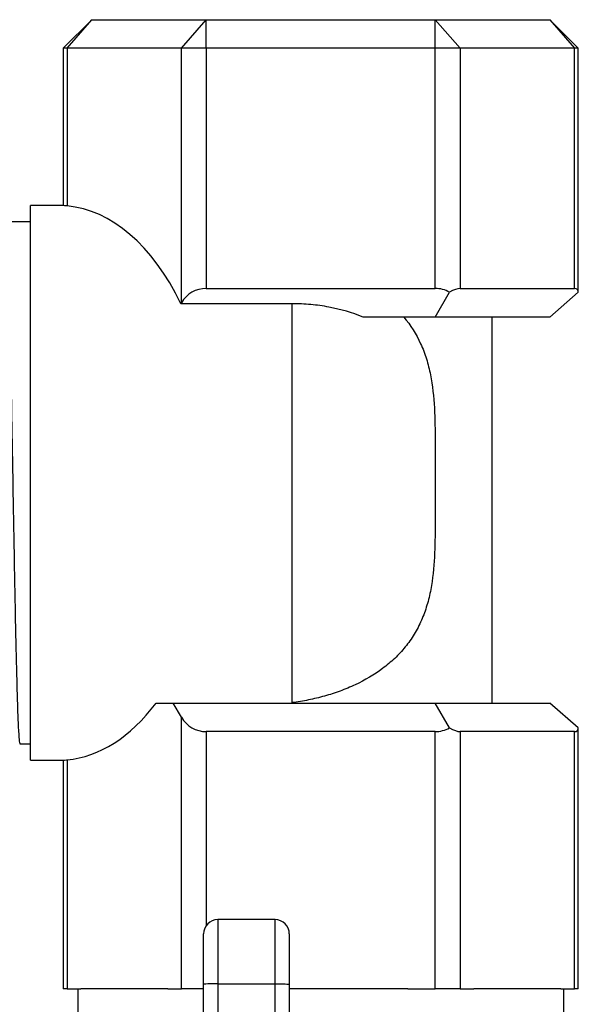
# Model space of a CAD drawing. Units: millimetres. Extents: x 5 to 795, y 5 to 795.
# Drawn here: x 150 to 189, y 403 to 472 of the extents above; entities that cross this region are included whole.
import ezdxf

# ---------------------------------------------------------------- set-up
doc = ezdxf.new("R2010")
doc.units = ezdxf.units.MM

msp = doc.modelspace()

# ---------------------------------------------------------------- linework, layer by layer
at = {"color": 7, "linetype": 'Continuous', "lineweight": 25}
for p, q in [((154.547, 472.01), (152.547, 470.01)), ((152.815, 470.01), (154.547, 472.01)), ((154.547, 472.01), (162.558, 472.01)), ((160.826, 470.01), (162.558, 472.01)), ((162.558, 470.01), (162.558, 472.01)), ((162.558, 472.01), (178.58, 472.01)), ((178.58, 470.01), (178.58, 472.01)), ((180.312, 470.01), (178.58, 472.01)), ((178.58, 472.01), (186.59, 472.01)), ((188.59, 470.01), (186.59, 472.01)), ((186.59, 472.01), (188.322, 470.01)), ((152.547, 470.01), (152.547, 459.007)), ((152.815, 470.01), (152.547, 470.01)), ((152.815, 470.01), (152.815, 458.984)), ((160.826, 470.01), (152.815, 470.01)), ((160.826, 452.21), (160.826, 470.01)), ((162.558, 470.01), (160.826, 470.01)), ((162.558, 470.01), (162.558, 453.21)), ((178.58, 470.01), (162.558, 470.01)), ((178.58, 453.21), (178.58, 470.01)), ((180.312, 470.01), (178.58, 470.01)), ((180.312, 470.01), (180.312, 453.21)), ((188.322, 470.01), (180.312, 470.01)), ((188.322, 453.21), (188.322, 470.01)), ((188.59, 470.01), (188.322, 470.01)), ((188.59, 452.942), (188.59, 470.01)), ((152.575, 459.01), (150.269, 459.01)), ((150.269, 420.21), (150.269, 459.01)), ((150.269, 457.86), (148.769, 457.86)), ((162.558, 453.21), (178.58, 453.21)), ((180.312, 453.21), (188.322, 453.21)), ((178.58, 451.21), (179.58, 452.942)), ((186.59, 451.21), (188.59, 452.942)), ((160.788, 452.143), (160.826, 452.21)), ((168.569, 452.143), (160.788, 452.143)), ((168.569, 424.236), (168.569, 452.143)), ((178.58, 451.21), (173.525, 451.21)), ((186.59, 451.21), (178.58, 451.21)), ((182.569, 424.21), (182.569, 451.21)), ((178.569, 442.501), (178.569, 436.718)), ((159.05, 424.21), (160.249, 424.21)), ((160.826, 423.21), (160.249, 424.21)), ((160.249, 424.21), (178.58, 424.21)), ((179.58, 422.478), (178.58, 424.21)), ((178.58, 424.21), (186.59, 424.21)), ((188.59, 422.478), (186.59, 424.21)), ((160.826, 404.21), (160.826, 423.21)), ((178.58, 422.21), (162.558, 422.21)), ((178.58, 404.21), (178.58, 422.21)), ((180.312, 422.21), (180.312, 404.21)), ((188.322, 422.21), (180.312, 422.21)), ((188.322, 404.21), (188.322, 422.21)), ((188.59, 404.21), (188.59, 422.478)), ((149.519, 421.36), (150.269, 421.36)), ((150.269, 420.21), (152.575, 420.21)), ((152.547, 420.212), (152.547, 404.21)), ((152.815, 420.235), (152.815, 404.21)), ((167.369, 409.06), (163.369, 409.06)), ((162.369, 404.55), (162.369, 408.06)), ((168.369, 408.06), (168.369, 404.55)), ((162.369, 386.226), (162.369, 404.55)), ((163.369, 404.56), (167.369, 404.56)), ((168.369, 404.55), (168.369, 386.931)), ((152.815, 404.21), (152.547, 404.21)), ((152.815, 404.21), (153.78, 404.21)), ((153.569, 404.21), (153.569, 390.786)), ((159.862, 404.21), (153.78, 404.21)), ((159.862, 404.21), (160.826, 404.21)), ((162.369, 404.21), (160.826, 404.21)), ((176.65, 404.21), (168.369, 404.21)), ((176.65, 404.21), (178.58, 404.21)), ((180.312, 404.21), (178.58, 404.21)), ((180.312, 404.21), (181.276, 404.21)), ((187.358, 404.21), (181.276, 404.21)), ((187.358, 404.21), (188.322, 404.21)), ((187.569, 335.16), (187.569, 404.21)), ((188.59, 404.21), (188.322, 404.21))]:
    msp.add_line(p, q, dxfattribs=at)
at = {"color": 8, "linetype": 'Continuous', "lineweight": 25}
for p, q in [((162.558, 422.21), (162.558, 408.645)), ((163.369, 409.06), (163.369, 404.56)), ((167.369, 404.56), (167.369, 409.06)), ((163.369, 404.56), (163.369, 386.494)), ((167.369, 386.96), (167.369, 404.56))]:
    msp.add_line(p, q, dxfattribs=at)
at = {"color": 7, "linetype": 'Continuous', "lineweight": 25}
for centre, radius, start, end in [((162.558, 451.21), 2, 90, 150), ((178.58, 451.21), 2, 60, 90), ((162.558, 424.21), 2, 210, 270), ((178.58, 424.21), 2, 270, 300), ((163.369, 408.06), 1, 90, 180), ((167.369, 408.06), 1, 0, 90)]:
    msp.add_arc(centre, radius, start, end, dxfattribs=at)
for centre, major_axis, ratio, start_param, end_param in [((152.238, 439.61), (0, 19.4), 0.57735, 5.414771, 6.231616), ((178.58, 451.21), (1.932, 1.932), 0.267949, 0.261799, 0.785398), ((186.59, 451.21), (1.932, 1.932), 0.267949, 6.021386, 6.544985), ((152.238, 439.61), (0, 19.4), 0.57735, 3.193162, 3.795333), ((178.58, 424.21), (-1.932, 1.932), 0.267949, 2.356194, 2.879793), ((186.59, 424.21), (-1.932, 1.932), 0.267949, 2.879793, 3.403392)]:
    msp.add_ellipse(centre, major_axis=major_axis, ratio=ratio, start_param=start_param, end_param=end_param, dxfattribs=at)
for points, knots in [([(152.815, 458.984), (152.714, 458.993), (152.557, 459.009), (152.57, 459.007), (152.575, 459.007)], [0, 0, 0, 0, 0.642429, 1, 1, 1, 1]), ([(148.519, 457.788), (148.528, 457.802), (148.556, 457.844), (148.604, 457.283), (148.663, 456.152), (148.719, 454.461), (148.775, 452.305), (148.833, 449.732), (148.891, 446.836), (148.946, 443.714), (149.004, 440.456), (149.062, 437.165), (149.119, 433.961), (149.175, 430.938), (149.233, 428.186), (149.291, 425.808), (149.346, 423.872), (149.404, 422.446), (149.463, 421.53), (149.5, 421.416), (149.519, 421.36)], [0, 0, 0, 0, 0.028033, 0.085331, 0.142866, 0.199712, 0.256546, 0.314079, 0.371383, 0.427937, 0.485233, 0.542769, 0.599616, 0.656448, 0.713981, 0.771287, 0.82784, 0.885136, 0.942916, 1, 1, 1, 1]), ([(173.525, 451.21), (172.77, 451.516), (171.975, 451.746), (170.726, 451.982), (170.298, 452.043), (169.437, 452.123), (169.004, 452.143), (168.569, 452.143)], [0, 0, 0, 0, 0.5, 0.5, 0.75, 0.75, 1, 1, 1, 1]), ([(176.378, 451.21), (176.857, 450.642), (177.248, 450.022), (177.715, 449.002), (177.85, 448.644), (178.078, 447.916), (178.17, 447.545), (178.395, 446.414), (178.475, 445.632), (178.561, 444.069), (178.569, 443.285), (178.569, 442.501)], [0, 0, 0, 0, 0.25, 0.25, 0.375, 0.375, 0.5, 0.5, 0.75, 0.75, 1, 1, 1, 1]), ([(178.569, 436.718), (178.569, 435.95), (178.562, 435.183), (178.481, 433.658), (178.407, 432.9), (178.193, 431.776), (178.104, 431.403), (177.888, 430.685), (177.762, 430.337), (177.467, 429.663), (177.298, 429.337), (176.915, 428.707), (176.705, 428.411), (176.25, 427.849), (176.004, 427.584), (175.477, 427.083), (175.193, 426.845), (174.307, 426.184), (173.666, 425.809), (172.634, 425.325), (172.278, 425.178), (171.56, 424.915), (171.196, 424.798), (170.459, 424.591), (170.086, 424.501), (169.331, 424.348), (168.949, 424.285), (168.569, 424.236)], [0, 0, 0, 0, 0.125, 0.125, 0.25, 0.25, 0.3125, 0.3125, 0.375, 0.375, 0.4375, 0.4375, 0.5, 0.5, 0.5625, 0.5625, 0.625, 0.625, 0.75, 0.75, 0.8125, 0.8125, 0.875, 0.875, 0.9375, 0.9375, 1, 1, 1, 1]), ([(152.575, 420.212), (152.569, 420.212), (152.548, 420.21), (152.682, 420.223), (152.803, 420.234), (152.815, 420.235)], [0, 0, 0, 0, 0.284636, 0.925029, 1, 1, 1, 1]), ([(163.369, 404.56), (163.237, 404.56), (163.107, 404.559), (162.865, 404.558), (162.754, 404.558), (162.57, 404.556), (162.495, 404.554), (162.395, 404.552), (162.369, 404.551), (162.369, 404.55)], [0, 0, 0, 0, 0.25, 0.25, 0.5, 0.5, 0.75, 0.75, 1, 1, 1, 1]), ([(167.369, 404.56), (167.501, 404.56), (167.631, 404.559), (167.873, 404.558), (167.984, 404.558), (168.168, 404.556), (168.243, 404.554), (168.342, 404.552), (168.369, 404.551), (168.369, 404.55)], [0, 0, 0, 0, 0.25, 0.25, 0.5, 0.5, 0.75, 0.75, 1, 1, 1, 1])]:
    msp.add_open_spline(points, degree=3, knots=knots, dxfattribs=at)

doc.saveas('drawing.dxf')
